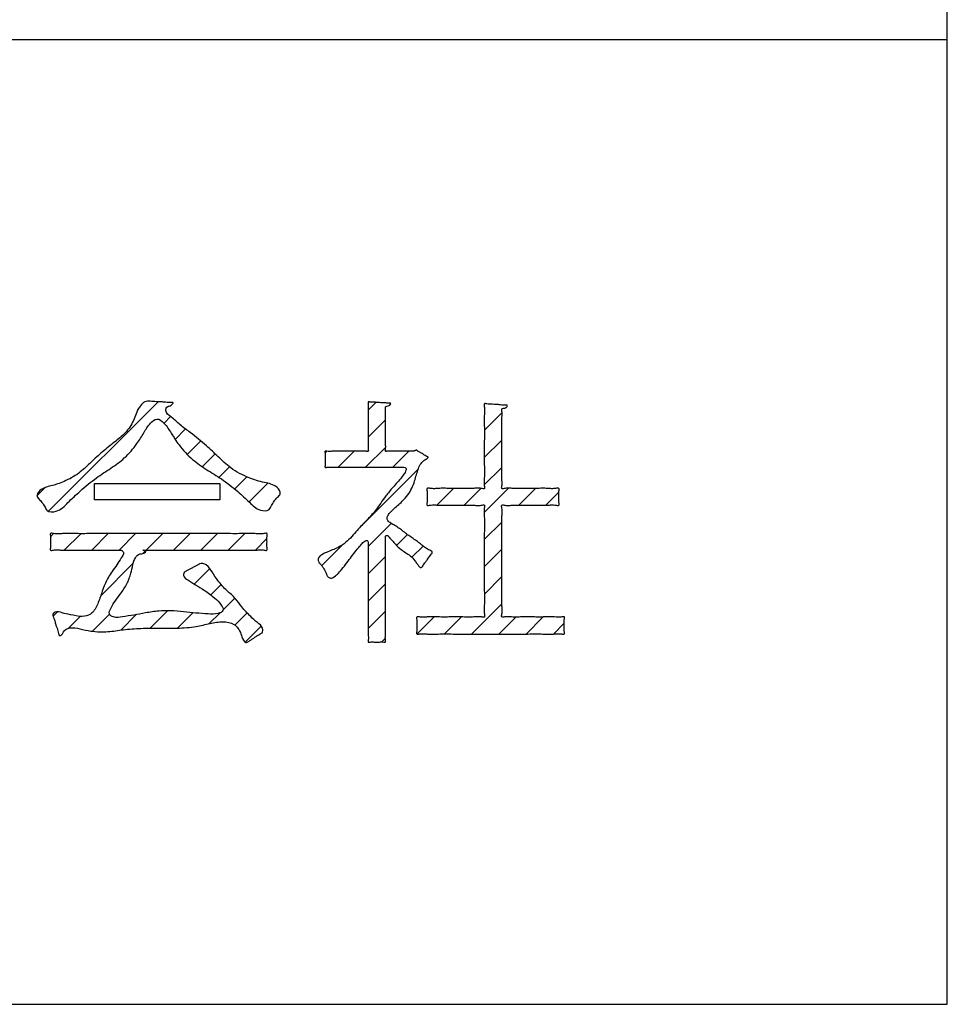
# Model space of a CAD drawing. Units: inches. Extents: x -74 to 146, y -43 to 264.
# Drawn here: x 122 to 131, y -28 to -18 of the extents above; entities that cross this region are included whole.
import ezdxf

# ---------------------------------------------------------------- set-up
doc = ezdxf.new("R2010")
doc.units = ezdxf.units.IN
doc.layers.add('1', color=7, linetype='Continuous')
doc.layers.add('_U_30EC_U_30A4_U_30E4_U_30FC_1', color=7, linetype='Continuous')
pattern_1 = [(45, (0, 0), (-0.2828427, 1e-16), [])]

# ---------------------------------------------------------------- blocks, each defined once
blk = doc.blocks.new('開示A4', base_point=(-68.767, -37.725))
at = {"layer": '1', "linetype": 'Continuous'}
h = blk.add_hatch(dxfattribs=at)
h.set_pattern_fill('CUSTOM4', color=2, scale=0.1, angle=45, pattern_type=2)
h.set_pattern_definition(pattern_1)
edge = h.paths.add_edge_path()
edge.add_spline(control_points=[(123.185, -21.517), (123.179, -21.52), (123.168, -21.527), (123.14, -21.53), (123.118, -21.591), (123.201, -21.647), (123.279, -21.722), (123.409, -21.817), (123.541, -21.925), (123.676, -22.052), (123.809, -22.182), (123.977, -22.266), (124.143, -22.321), (124.27, -22.337), (124.334, -22.43), (124.285, -22.472), (124.253, -22.51), (124.227, -22.554), (124.199, -22.615), (124.085, -22.61), (123.993, -22.515), (123.865, -22.4), (123.719, -22.284), (123.555, -22.186), (123.398, -22.08), (123.276, -21.948), (123.189, -21.81), (123.13, -21.713), (123.039, -21.638), (122.956, -21.714), (122.902, -21.804), (122.823, -21.935), (122.711, -22.063), (122.561, -22.172), (122.4, -22.273), (122.253, -22.396), (122.121, -22.519), (122.025, -22.623), (121.906, -22.627), (121.878, -22.571), (121.855, -22.532), (121.825, -22.498), (121.781, -22.457), (121.838, -22.374), (121.947, -22.355), (122.087, -22.306), (122.227, -22.231), (122.343, -22.117), (122.459, -22.013), (122.579, -21.913), (122.701, -21.82), (122.797, -21.696), (122.83, -21.562), (122.906, -21.472), (122.955, -21.475), (122.975, -21.477), (123.002, -21.479), (123.037, -21.48), (123.074, -21.482), (123.111, -21.484), (123.145, -21.489), (123.174, -21.49), (123.192, -21.488), (123.211, -21.489), (123.199, -21.507), (123.191, -21.513), (123.185, -21.517)], knot_values=[0, 0, 0, 0, 0.02113, 0.037907, 0.082659, 0.168861, 0.293397, 0.425101, 0.643532, 0.809086, 0.982407, 1.198166, 1.36473, 1.505493, 1.579225, 1.62367, 1.677849, 1.731687, 1.777203, 1.865952, 2.00724, 2.170725, 2.384239, 2.563642, 2.744143, 2.951146, 3.096929, 3.227041, 3.311922, 3.392003, 3.511257, 3.644195, 3.843263, 4.017738, 4.198427, 4.41365, 4.589219, 4.740796, 4.835089, 4.874705, 4.920791, 4.971777, 5.013639, 5.081538, 5.205376, 5.348798, 5.523987, 5.675756, 5.832874, 5.993826, 6.140629, 6.294475, 6.449701, 6.569782, 6.583374, 6.597389, 6.630312, 6.663196, 6.703291, 6.741744, 6.772033, 6.80763, 6.824774, 6.835525, 6.848417, 6.869906, 6.869906, 6.869906, 6.869906], degree=3, periodic=0)
h = blk.add_hatch(dxfattribs=at)
h.set_pattern_fill('CUSTOM2', color=2, scale=0.1, angle=45, pattern_type=2)
h.set_pattern_definition(pattern_1)
edge = h.paths.add_edge_path()
edge.add_spline(control_points=[(125.838, -22.071), (125.834, -22.073), (125.828, -22.077), (125.804, -22.088), (125.773, -22.12), (125.748, -22.175), (125.729, -22.237), (125.71, -22.306), (125.684, -22.377), (125.641, -22.45), (125.588, -22.507), (125.534, -22.555), (125.487, -22.596), (125.45, -22.635), (125.422, -22.674), (125.429, -22.718), (125.467, -22.741), (125.508, -22.764), (125.552, -22.793), (125.594, -22.826), (125.638, -22.859), (125.684, -22.891), (125.729, -22.922), (125.769, -22.951), (125.803, -22.984), (125.837, -23.005), (125.866, -23.019), (125.887, -23.027), (125.895, -23.043), (125.888, -23.053), (125.879, -23.064), (125.867, -23.079), (125.854, -23.099), (125.84, -23.12), (125.824, -23.141), (125.81, -23.16), (125.799, -23.176), (125.792, -23.187), (125.785, -23.198), (125.765, -23.199), (125.75, -23.179), (125.732, -23.155), (125.707, -23.117), (125.67, -23.078), (125.617, -23.045), (125.563, -23.009), (125.518, -22.966), (125.479, -22.919), (125.45, -22.893), (125.428, -22.859), (125.407, -22.871), (125.408, -22.883), (125.408, -22.898), (125.409, -22.918), (125.408, -22.948), (125.408, -22.983), (125.408, -23.025), (125.409, -23.072), (125.408, -23.124), (125.408, -23.179), (125.408, -23.237), (125.408, -23.297), (125.408, -23.36), (125.408, -23.422), (125.408, -23.485), (125.408, -23.547), (125.408, -23.607), (125.409, -23.666), (125.409, -23.72), (125.408, -23.773), (125.408, -23.819), (125.409, -23.862), (125.409, -23.896), (125.406, -23.926), (125.407, -23.947), (125.41, -23.961), (125.41, -23.972), (125.399, -23.973), (125.386, -23.97), (125.367, -23.969), (125.344, -23.971), (125.319, -23.972), (125.294, -23.971), (125.271, -23.969), (125.252, -23.97), (125.238, -23.973), (125.227, -23.972), (125.227, -23.961), (125.231, -23.945), (125.232, -23.922), (125.228, -23.889), (125.228, -23.852), (125.229, -23.806), (125.23, -23.757), (125.229, -23.701), (125.229, -23.643), (125.229, -23.582), (125.229, -23.519), (125.229, -23.456), (125.229, -23.392), (125.229, -23.329), (125.229, -23.268), (125.229, -23.21), (125.229, -23.155), (125.229, -23.105), (125.229, -23.059), (125.229, -23.022), (125.229, -22.989), (125.229, -22.967), (125.229, -22.951), (125.23, -22.936), (125.222, -22.909), (125.184, -22.929), (125.156, -22.961), (125.113, -23.01), (125.069, -23.069), (125.02, -23.134), (124.972, -23.197), (124.925, -23.253), (124.884, -23.292), (124.841, -23.316), (124.808, -23.294), (124.795, -23.265), (124.782, -23.236), (124.767, -23.206), (124.748, -23.179), (124.728, -23.156), (124.708, -23.133), (124.71, -23.093), (124.75, -23.065), (124.798, -23.04), (124.857, -23.017), (124.927, -22.987), (124.997, -22.942), (125.06, -22.878), (125.126, -22.799), (125.209, -22.713), (125.291, -22.628), (125.349, -22.546), (125.4, -22.471), (125.455, -22.402), (125.509, -22.341), (125.552, -22.293), (125.59, -22.245), (125.615, -22.21), (125.63, -22.17), (125.604, -22.159), (125.589, -22.159), (125.574, -22.16), (125.553, -22.16), (125.523, -22.159), (125.488, -22.159), (125.446, -22.159), (125.401, -22.159), (125.351, -22.159), (125.299, -22.159), (125.245, -22.159), (125.19, -22.159), (125.135, -22.159), (125.081, -22.16), (125.03, -22.16), (124.98, -22.159), (124.934, -22.159), (124.892, -22.16), (124.858, -22.16), (124.828, -22.157), (124.806, -22.158), (124.792, -22.162), (124.781, -22.161), (124.781, -22.151), (124.783, -22.139), (124.784, -22.121), (124.782, -22.099), (124.781, -22.076), (124.782, -22.054), (124.784, -22.032), (124.783, -22.014), (124.781, -22.002), (124.781, -21.992), (124.792, -21.991), (124.806, -21.995), (124.828, -21.996), (124.856, -21.993), (124.888, -21.993), (124.925, -21.994), (124.965, -21.994), (125.006, -21.994), (125.047, -21.993), (125.086, -21.993), (125.124, -21.994), (125.156, -21.994), (125.184, -21.991), (125.205, -21.992), (125.22, -21.996), (125.231, -21.995), (125.231, -21.985), (125.228, -21.972), (125.227, -21.952), (125.23, -21.925), (125.23, -21.895), (125.229, -21.859), (125.229, -21.821), (125.229, -21.78), (125.229, -21.738), (125.229, -21.696), (125.229, -21.655), (125.229, -21.617), (125.228, -21.581), (125.228, -21.551), (125.231, -21.524), (125.23, -21.504), (125.227, -21.491), (125.228, -21.481), (125.238, -21.481), (125.25, -21.485), (125.268, -21.487), (125.292, -21.486), (125.317, -21.487), (125.346, -21.49), (125.374, -21.491), (125.399, -21.492), (125.422, -21.495), (125.441, -21.496), (125.453, -21.494), (125.465, -21.495), (125.459, -21.511), (125.446, -21.522), (125.427, -21.526), (125.407, -21.53), (125.407, -21.543), (125.409, -21.558), (125.41, -21.58), (125.408, -21.609), (125.408, -21.642), (125.409, -21.681), (125.409, -21.721), (125.408, -21.763), (125.409, -21.806), (125.409, -21.846), (125.407, -21.885), (125.408, -21.918), (125.411, -21.947), (125.41, -21.969), (125.406, -21.984), (125.407, -21.995), (125.416, -21.995), (125.428, -21.993), (125.446, -21.992), (125.468, -21.994), (125.494, -21.994), (125.523, -21.993), (125.553, -21.993), (125.583, -21.994), (125.612, -21.994), (125.637, -21.994), (125.661, -21.993), (125.677, -21.993), (125.689, -21.994), (125.696, -21.994), (125.702, -21.992), (125.707, -21.99), (125.713, -21.988), (125.72, -21.986), (125.725, -21.984), (125.73, -21.982), (125.736, -21.985), (125.744, -21.993), (125.756, -22.001), (125.773, -22.009), (125.79, -22.018), (125.806, -22.029), (125.821, -22.04), (125.834, -22.047), (125.844, -22.05), (125.852, -22.055), (125.846, -22.065), (125.841, -22.068), (125.838, -22.071)], knot_values=[0, 0, 0, 0, 0.012431, 0.023106, 0.078064, 0.139432, 0.206027, 0.27212, 0.353553, 0.432966, 0.523125, 0.586452, 0.650523, 0.707633, 0.751954, 0.786831, 0.82779, 0.876663, 0.931423, 0.983363, 1.038887, 1.095829, 1.150559, 1.202781, 1.244508, 1.293058, 1.319771, 1.342799, 1.357899, 1.366742, 1.377119, 1.400571, 1.422813, 1.450032, 1.477332, 1.499699, 1.523016, 1.533228, 1.542201, 1.558358, 1.582101, 1.614052, 1.64797, 1.718674, 1.774734, 1.833872, 1.912813, 1.963189, 2.010899, 2.042986, 2.057633, 2.06621, 2.076117, 2.102511, 2.127547, 2.166415, 2.205935, 2.255735, 2.305292, 2.36242, 2.419627, 2.481298, 2.542949, 2.606113, 2.669267, 2.7309, 2.792589, 2.849853, 2.906924, 2.95631, 3.006283, 3.046268, 3.084686, 3.108824, 3.136216, 3.147167, 3.154972, 3.162872, 3.173902, 3.197417, 3.21846, 3.244992, 3.271565, 3.292668, 3.316116, 3.327062, 3.33502, 3.343522, 3.355626, 3.385551, 3.41178, 3.45323, 3.496439, 3.549814, 3.60254, 3.662638, 3.722945, 3.786755, 3.850502, 3.914267, 3.97806, 4.038286, 4.098465, 4.151446, 4.204564, 4.247069, 4.289205, 4.316832, 4.345236, 4.355754, 4.365505, 4.391412, 4.417039, 4.464943, 4.530774, 4.607478, 4.687579, 4.773185, 4.847625, 4.905756, 4.945699, 4.980603, 5.009084, 5.040939, 5.075359, 5.109814, 5.1397, 5.166265, 5.200783, 5.244023, 5.301686, 5.367261, 5.432123, 5.530097, 5.615351, 5.699609, 5.839374, 5.973812, 6.05343, 6.138989, 6.248643, 6.31483, 6.383052, 6.445128, 6.493355, 6.522762, 6.549405, 6.558567, 6.568414, 6.594812, 6.620525, 6.659293, 6.698382, 6.746563, 6.79463, 6.84826, 6.901914, 6.957374, 7.012875, 7.066607, 7.120159, 7.167993, 7.216409, 7.256153, 7.294283, 7.318671, 7.346507, 7.357869, 7.365835, 7.373204, 7.383319, 7.405006, 7.424532, 7.449093, 7.473657, 7.493188, 7.514869, 7.524978, 7.532352, 7.540396, 7.551874, 7.578889, 7.602591, 7.637646, 7.674154, 7.715455, 7.756175, 7.796898, 7.838196, 7.874697, 7.909759, 7.933476, 7.960473, 7.971931, 7.979988, 7.987446, 7.997751, 8.022668, 8.04479, 8.078164, 8.112781, 8.153275, 8.193377, 8.235784, 8.278177, 8.318253, 8.358773, 8.393465, 8.426766, 8.448728, 8.473814, 8.484299, 8.491607, 8.498839, 8.509134, 8.532153, 8.552391, 8.579812, 8.608533, 8.637241, 8.664671, 8.684934, 8.707903, 8.718121, 8.725347, 8.736457, 8.754613, 8.779093, 8.795817, 8.804694, 8.815706, 8.842807, 8.867867, 8.904259, 8.941558, 8.984, 9.026029, 9.067979, 9.1105, 9.14813, 9.184203, 9.208538, 9.236446, 9.248364, 9.256584, 9.263465, 9.272778, 9.294575, 9.314108, 9.341863, 9.370543, 9.401412, 9.432025, 9.460242, 9.488454, 9.509017, 9.529736, 9.537847, 9.54578, 9.550157, 9.55456, 9.562619, 9.57086, 9.575453, 9.579673, 9.586534, 9.594475, 9.612318, 9.629366, 9.650315, 9.670953, 9.687497, 9.705836, 9.714333, 9.720616, 9.728823, 9.740733, 9.740733, 9.740733, 9.740733], degree=3, periodic=0)
h = blk.add_hatch(dxfattribs=at)
h.set_pattern_fill('CUSTOM1', color=2, scale=0.1, angle=45, pattern_type=2)
h.set_pattern_definition(pattern_1)
edge = h.paths.add_edge_path()
edge.add_spline(control_points=[(126.643, -23.711), (126.656, -23.71), (126.68, -23.708), (126.722, -23.712), (126.768, -23.712), (126.822, -23.711), (126.879, -23.711), (126.939, -23.711), (126.998, -23.712), (127.055, -23.711), (127.11, -23.71), (127.156, -23.71), (127.197, -23.714), (127.228, -23.713), (127.249, -23.708), (127.265, -23.709), (127.265, -23.725), (127.261, -23.744), (127.26, -23.77), (127.263, -23.799), (127.261, -23.829), (127.261, -23.855), (127.265, -23.874), (127.265, -23.89), (127.247, -23.891), (127.224, -23.885), (127.189, -23.884), (127.142, -23.889), (127.087, -23.889), (127.018, -23.887), (126.944, -23.887), (126.862, -23.888), (126.776, -23.888), (126.685, -23.888), (126.592, -23.888), (126.497, -23.888), (126.403, -23.888), (126.309, -23.888), (126.218, -23.888), (126.132, -23.888), (126.05, -23.887), (125.976, -23.887), (125.908, -23.889), (125.853, -23.889), (125.805, -23.884), (125.77, -23.885), (125.747, -23.891), (125.73, -23.89), (125.73, -23.874), (125.733, -23.855), (125.734, -23.829), (125.731, -23.799), (125.734, -23.77), (125.733, -23.744), (125.73, -23.725), (125.73, -23.709), (125.747, -23.708), (125.769, -23.713), (125.803, -23.715), (125.847, -23.71), (125.897, -23.71), (125.956, -23.711), (126.018, -23.712), (126.083, -23.711), (126.147, -23.711), (126.209, -23.711), (126.268, -23.713), (126.318, -23.712), (126.362, -23.708), (126.396, -23.709), (126.418, -23.714), (126.436, -23.714), (126.437, -23.695), (126.431, -23.671), (126.429, -23.633), (126.434, -23.583), (126.435, -23.526), (126.433, -23.457), (126.432, -23.382), (126.433, -23.301), (126.433, -23.218), (126.433, -23.132), (126.433, -23.046), (126.433, -22.963), (126.433, -22.882), (126.433, -22.807), (126.435, -22.738), (126.434, -22.68), (126.429, -22.63), (126.431, -22.593), (126.436, -22.569), (126.436, -22.55), (126.417, -22.549), (126.393, -22.555), (126.357, -22.556), (126.31, -22.552), (126.258, -22.551), (126.198, -22.553), (126.136, -22.553), (126.074, -22.552), (126.015, -22.554), (125.963, -22.554), (125.916, -22.549), (125.88, -22.55), (125.856, -22.556), (125.837, -22.556), (125.837, -22.539), (125.84, -22.521), (125.841, -22.495), (125.838, -22.466), (125.841, -22.437), (125.84, -22.411), (125.837, -22.392), (125.837, -22.376), (125.856, -22.375), (125.88, -22.381), (125.916, -22.383), (125.963, -22.378), (126.015, -22.377), (126.074, -22.379), (126.136, -22.379), (126.198, -22.379), (126.258, -22.38), (126.31, -22.38), (126.357, -22.375), (126.393, -22.377), (126.417, -22.382), (126.436, -22.382), (126.436, -22.364), (126.431, -22.341), (126.43, -22.307), (126.434, -22.262), (126.434, -22.21), (126.433, -22.148), (126.433, -22.082), (126.433, -22.012), (126.433, -21.94), (126.433, -21.869), (126.434, -21.798), (126.433, -21.732), (126.432, -21.67), (126.432, -21.618), (126.437, -21.573), (126.435, -21.539), (126.43, -21.516), (126.431, -21.499), (126.446, -21.5), (126.463, -21.505), (126.488, -21.507), (126.519, -21.507), (126.552, -21.508), (126.585, -21.511), (126.616, -21.516), (126.642, -21.517), (126.659, -21.514), (126.675, -21.516), (126.668, -21.532), (126.655, -21.544), (126.635, -21.548), (126.613, -21.551), (126.613, -21.569), (126.617, -21.59), (126.618, -21.622), (126.614, -21.665), (126.614, -21.713), (126.615, -21.772), (126.615, -21.834), (126.615, -21.9), (126.615, -21.967), (126.615, -22.034), (126.615, -22.1), (126.615, -22.162), (126.614, -22.22), (126.614, -22.269), (126.618, -22.312), (126.617, -22.343), (126.612, -22.365), (126.613, -22.382), (126.631, -22.383), (126.655, -22.377), (126.691, -22.375), (126.738, -22.38), (126.79, -22.38), (126.849, -22.379), (126.911, -22.379), (126.972, -22.379), (127.032, -22.377), (127.083, -22.378), (127.13, -22.383), (127.166, -22.381), (127.19, -22.375), (127.208, -22.376), (127.209, -22.392), (127.205, -22.411), (127.205, -22.437), (127.207, -22.466), (127.205, -22.495), (127.205, -22.521), (127.209, -22.539), (127.208, -22.556), (127.19, -22.556), (127.166, -22.55), (127.13, -22.549), (127.083, -22.554), (127.032, -22.554), (126.972, -22.552), (126.911, -22.553), (126.849, -22.553), (126.79, -22.551), (126.738, -22.552), (126.691, -22.556), (126.655, -22.555), (126.631, -22.549), (126.612, -22.55), (126.612, -22.569), (126.617, -22.593), (126.619, -22.63), (126.614, -22.68), (126.613, -22.738), (126.615, -22.807), (126.616, -22.882), (126.615, -22.963), (126.615, -23.046), (126.615, -23.132), (126.615, -23.218), (126.615, -23.301), (126.616, -23.382), (126.615, -23.457), (126.613, -23.526), (126.614, -23.583), (126.619, -23.633), (126.617, -23.671), (126.611, -23.695), (126.612, -23.713), (126.629, -23.714), (126.638, -23.712), (126.643, -23.711)], knot_values=[0, 0, 0, 0, 0.038829, 0.073461, 0.124391, 0.177166, 0.236973, 0.29603, 0.355065, 0.414894, 0.467759, 0.518602, 0.553036, 0.592086, 0.608604, 0.620332, 0.632, 0.648307, 0.680772, 0.709057, 0.737391, 0.7698, 0.786, 0.797742, 0.810346, 0.828358, 0.872847, 0.911788, 0.973359, 1.03757, 1.116876, 1.195209, 1.284496, 1.374101, 1.468917, 1.563619, 1.658321, 1.753137, 1.842741, 1.932028, 2.010361, 2.089668, 2.153878, 2.21545, 2.254391, 2.298879, 2.316891, 2.329495, 2.341239, 2.357438, 2.389831, 2.418182, 2.446532, 2.478927, 2.495129, 2.50687, 2.519489, 2.537492, 2.579877, 2.61707, 2.672078, 2.729362, 2.79416, 2.858064, 2.921991, 2.986765, 3.043951, 3.099054, 3.13646, 3.178606, 3.19634, 3.209149, 3.222775, 3.242121, 3.289101, 3.330354, 3.393927, 3.460132, 3.539381, 3.61769, 3.703245, 3.789148, 3.875046, 3.960605, 4.038933, 4.118163, 4.184312, 4.247939, 4.289303, 4.336157, 4.355365, 4.369084, 4.382983, 4.402487, 4.447597, 4.487496, 4.544517, 4.60353, 4.666702, 4.729937, 4.789066, 4.845975, 4.885629, 4.931015, 4.950838, 4.964517, 4.97617, 4.991986, 5.023766, 5.051776, 5.079785, 5.111565, 5.127381, 5.139034, 5.152713, 5.172536, 5.217922, 5.257576, 5.314488, 5.373614, 5.436837, 5.500021, 5.559075, 5.616056, 5.655863, 5.701078, 5.720704, 5.734521, 5.747327, 5.765034, 5.807838, 5.845831, 5.903154, 5.962617, 6.032168, 6.101053, 6.173905, 6.246709, 6.315506, 6.385146, 6.444856, 6.501938, 6.539411, 6.582782, 6.601099, 6.613435, 6.623989, 6.63855, 6.669728, 6.697818, 6.733315, 6.768476, 6.796032, 6.82776, 6.84296, 6.85294, 6.864504, 6.882103, 6.907376, 6.925476, 6.937875, 6.954003, 6.993742, 7.029833, 7.083854, 7.139496, 7.204749, 7.269495, 7.337901, 7.406276, 7.470963, 7.536275, 7.592085, 7.645943, 7.681685, 7.721808, 7.738355, 7.750437, 7.76413, 7.783761, 7.828852, 7.86841, 7.925104, 7.983924, 8.046833, 8.109762, 8.168617, 8.225277, 8.264759, 8.309934, 8.32966, 8.343282, 8.354931, 8.370753, 8.402538, 8.430543, 8.458548, 8.490333, 8.506154, 8.517803, 8.531425, 8.551152, 8.596328, 8.635808, 8.692463, 8.751324, 8.814274, 8.877161, 8.935906, 8.992673, 9.032398, 9.077299, 9.096708, 9.11055, 9.124264, 9.143479, 9.19034, 9.231698, 9.295322, 9.361474, 9.440705, 9.519032, 9.604589, 9.690489, 9.776397, 9.861947, 9.940238, 10.019505, 10.085761, 10.149285, 10.190436, 10.237533, 10.257006, 10.270547, 10.282452, 10.298724, 10.298724, 10.298724, 10.298724], degree=3, periodic=0)
h = blk.add_hatch(dxfattribs=at)
h.set_pattern_fill('CUSTOM3', color=2, scale=0.1, angle=45, pattern_type=2)
h.set_pattern_definition(pattern_1)
edge = h.paths.add_edge_path()
edge.add_spline(control_points=[(121.936, -22.992), (121.936, -22.981), (121.938, -22.961), (121.935, -22.933), (121.937, -22.904), (121.937, -22.879), (121.933, -22.86), (121.933, -22.844), (121.952, -22.843), (121.977, -22.85), (122.016, -22.852), (122.068, -22.845), (122.13, -22.845), (122.207, -22.848), (122.291, -22.848), (122.386, -22.847), (122.485, -22.847), (122.593, -22.847), (122.705, -22.847), (122.821, -22.847), (122.938, -22.847), (123.058, -22.847), (123.177, -22.847), (123.295, -22.847), (123.411, -22.847), (123.523, -22.847), (123.631, -22.847), (123.73, -22.847), (123.825, -22.848), (123.909, -22.848), (123.986, -22.845), (124.047, -22.845), (124.1, -22.852), (124.139, -22.85), (124.164, -22.843), (124.182, -22.844), (124.183, -22.86), (124.179, -22.879), (124.179, -22.904), (124.181, -22.933), (124.178, -22.961), (124.179, -22.987), (124.183, -23.005), (124.182, -23.021), (124.165, -23.022), (124.143, -23.016), (124.108, -23.014), (124.061, -23.02), (124.007, -23.02), (123.941, -23.018), (123.869, -23.018), (123.791, -23.018), (123.709, -23.018), (123.623, -23.018), (123.537, -23.018), (123.45, -23.018), (123.365, -23.018), (123.283, -23.018), (123.205, -23.019), (123.133, -23.018), (123.066, -23.018), (123.013, -23.018), (122.967, -23.02), (122.929, -23.019), (122.91, -23.017), (122.89, -23.018), (122.902, -23.022), (122.909, -23.024), (122.918, -23.025), (122.929, -23.029), (122.917, -23.043), (122.903, -23.05), (122.882, -23.057), (122.847, -23.057), (122.806, -23.102), (122.788, -23.174), (122.769, -23.268), (122.731, -23.372), (122.667, -23.463), (122.605, -23.546), (122.565, -23.609), (122.53, -23.682), (122.604, -23.723), (122.69, -23.708), (122.801, -23.693), (122.925, -23.667), (123.051, -23.648), (123.185, -23.645), (123.313, -23.657), (123.442, -23.672), (123.564, -23.679), (123.654, -23.685), (123.739, -23.651), (123.699, -23.569), (123.632, -23.509), (123.54, -23.438), (123.441, -23.382), (123.373, -23.334), (123.305, -23.294), (123.32, -23.246), (123.341, -23.236), (123.358, -23.228), (123.38, -23.216), (123.406, -23.201), (123.432, -23.188), (123.454, -23.176), (123.47, -23.166), (123.498, -23.15), (123.566, -23.17), (123.614, -23.249), (123.675, -23.346), (123.759, -23.436), (123.854, -23.516), (123.923, -23.616), (124, -23.699), (124.075, -23.767), (124.137, -23.81), (124.14, -23.869), (124.117, -23.883), (124.099, -23.893), (124.076, -23.908), (124.049, -23.925), (124.021, -23.942), (123.998, -23.957), (123.982, -23.969), (123.96, -23.984), (123.924, -23.94), (123.914, -23.887), (123.883, -23.828), (123.825, -23.771), (123.716, -23.753), (123.585, -23.778), (123.429, -23.816), (123.251, -23.831), (123.059, -23.826), (122.873, -23.828), (122.697, -23.839), (122.526, -23.869), (122.374, -23.864), (122.244, -23.835), (122.146, -23.812), (122.076, -23.846), (122.064, -23.88), (122.054, -23.894), (122.042, -23.903), (122.026, -23.907), (122.021, -23.893), (122.019, -23.877), (122.013, -23.854), (122.002, -23.827), (121.992, -23.797), (121.984, -23.767), (121.976, -23.739), (121.968, -23.717), (121.963, -23.701), (121.955, -23.681), (121.996, -23.647), (122.061, -23.673), (122.153, -23.688), (122.251, -23.715), (122.366, -23.689), (122.424, -23.585), (122.462, -23.474), (122.503, -23.352), (122.562, -23.254), (122.625, -23.17), (122.661, -23.108), (122.703, -23.053), (122.676, -23.016), (122.653, -23.018), (122.629, -23.019), (122.595, -23.019), (122.548, -23.018), (122.496, -23.018), (122.434, -23.018), (122.369, -23.019), (122.302, -23.018), (122.235, -23.018), (122.17, -23.018), (122.108, -23.02), (122.056, -23.02), (122.01, -23.014), (121.975, -23.016), (121.951, -23.022), (121.933, -23.021), (121.933, -23.005), (121.935, -22.996), (121.936, -22.992)], knot_values=[0, 0, 0, 0, 0.031328, 0.058903, 0.086502, 0.117802, 0.133365, 0.144858, 0.158432, 0.178192, 0.227347, 0.270037, 0.33883, 0.410772, 0.501354, 0.590741, 0.695249, 0.800155, 0.91474, 1.029202, 1.148611, 1.268064, 1.387517, 1.506927, 1.621389, 1.735974, 1.84088, 1.945388, 2.034775, 2.125357, 2.197299, 2.266092, 2.308781, 2.357937, 2.377697, 2.391271, 2.402763, 2.418326, 2.449636, 2.477225, 2.504763, 2.536131, 2.551805, 2.563218, 2.575742, 2.593705, 2.637649, 2.676069, 2.736182, 2.798881, 2.875238, 2.950673, 3.035147, 3.119866, 3.20731, 3.294859, 3.379778, 3.464051, 3.538881, 3.615842, 3.680195, 3.738632, 3.773407, 3.820844, 3.842192, 3.850923, 3.857207, 3.86785, 3.878164, 3.884861, 3.896273, 3.916058, 3.939937, 3.959221, 4.019096, 4.098715, 4.185014, 4.305406, 4.42666, 4.521087, 4.608553, 4.667526, 4.720735, 4.813616, 4.933032, 5.053865, 5.194097, 5.316244, 5.452903, 5.580623, 5.708506, 5.810634, 5.869205, 5.927033, 6.027695, 6.160628, 6.267789, 6.36299, 6.427098, 6.468071, 6.481093, 6.495197, 6.525474, 6.554855, 6.58436, 6.614514, 6.628399, 6.641643, 6.711319, 6.80606, 6.913701, 7.054866, 7.174864, 7.283715, 7.4183, 7.511454, 7.590019, 7.637337, 7.651486, 7.667053, 7.700414, 7.73237, 7.764105, 7.7977, 7.813695, 7.827471, 7.86962, 7.938187, 8.006063, 8.06131, 8.177814, 8.315656, 8.461488, 8.659756, 8.849991, 9.035901, 9.218726, 9.377931, 9.554326, 9.672095, 9.776919, 9.854653, 9.869319, 9.885658, 9.903162, 9.916234, 9.926442, 9.939885, 9.969069, 9.995605, 10.028517, 10.062009, 10.089431, 10.117643, 10.129889, 10.140988, 10.178086, 10.24947, 10.338073, 10.461628, 10.551209, 10.665822, 10.792821, 10.910046, 11.049038, 11.135827, 11.219267, 11.278287, 11.312311, 11.32716, 11.343833, 11.386227, 11.426881, 11.485186, 11.544283, 11.611796, 11.678864, 11.745734, 11.813448, 11.87338, 11.930873, 11.969678, 12.014101, 12.033043, 12.046162, 12.057618, 12.073232, 12.073232, 12.073232, 12.073232], degree=3, periodic=0)
at = {"layer": '1', "color": 7, "linetype": 'Continuous'}
for p, q in [((131.233, -27.725), (131.233, 110.775)), ((36.233, -27.725), (131.233, -27.725))]:
    blk.add_line(p, q, dxfattribs=at)
at = {"layer": '1', "color": 2, "linetype": 'Continuous'}
blk.add_line((97.233, -17.725), (131.233, -17.725), dxfattribs=at)
at = {"layer": '_U_30EC_U_30A4_U_30E4_U_30FC_1', "color": 2, "linetype": 'Continuous'}
for p, q in [((122.393, -22.497), (122.393, -22.328)), ((122.393, -22.328), (123.691, -22.328)), ((123.691, -22.328), (123.691, -22.497)), ((123.691, -22.497), (122.393, -22.497))]:
    blk.add_line(p, q, dxfattribs=at)
for points, knots in [([(123.185, -21.517), (123.179, -21.52), (123.168, -21.527), (123.14, -21.53), (123.118, -21.591), (123.201, -21.647), (123.279, -21.722), (123.409, -21.817), (123.541, -21.925), (123.676, -22.052), (123.809, -22.182), (123.977, -22.266), (124.143, -22.321), (124.27, -22.337), (124.334, -22.43), (124.285, -22.472), (124.253, -22.51), (124.227, -22.554), (124.199, -22.615), (124.085, -22.61), (123.993, -22.515), (123.865, -22.4), (123.719, -22.284), (123.555, -22.186), (123.398, -22.08), (123.276, -21.948), (123.189, -21.81), (123.13, -21.713), (123.039, -21.638), (122.956, -21.714), (122.902, -21.804), (122.823, -21.935), (122.711, -22.063), (122.561, -22.172), (122.4, -22.273), (122.253, -22.396), (122.121, -22.519), (122.025, -22.623), (121.906, -22.627), (121.878, -22.571), (121.855, -22.532), (121.825, -22.498), (121.781, -22.457), (121.838, -22.374), (121.947, -22.355), (122.087, -22.306), (122.227, -22.231), (122.343, -22.117), (122.459, -22.013), (122.579, -21.913), (122.701, -21.82), (122.797, -21.696), (122.83, -21.562), (122.906, -21.472), (122.955, -21.475), (122.975, -21.477), (123.002, -21.479), (123.037, -21.48), (123.074, -21.482), (123.111, -21.484), (123.145, -21.489), (123.174, -21.49), (123.192, -21.488), (123.211, -21.489), (123.199, -21.507), (123.191, -21.513), (123.185, -21.517)], [0, 0, 0, 0, 0.02113, 0.037907, 0.082659, 0.168861, 0.293397, 0.425101, 0.643532, 0.809086, 0.982407, 1.198166, 1.36473, 1.505493, 1.579225, 1.62367, 1.677849, 1.731687, 1.777203, 1.865952, 2.00724, 2.170725, 2.384239, 2.563642, 2.744143, 2.951146, 3.096929, 3.227041, 3.311922, 3.392003, 3.511257, 3.644195, 3.843263, 4.017738, 4.198427, 4.41365, 4.589219, 4.740796, 4.835089, 4.874705, 4.920791, 4.971777, 5.013639, 5.081538, 5.205376, 5.348798, 5.523987, 5.675756, 5.832874, 5.993826, 6.140629, 6.294475, 6.449701, 6.569782, 6.583374, 6.597389, 6.630312, 6.663196, 6.703291, 6.741744, 6.772033, 6.80763, 6.824774, 6.835525, 6.848417, 6.869906, 6.869906, 6.869906, 6.869906]), ([(125.838, -22.071), (125.834, -22.073), (125.828, -22.077), (125.804, -22.088), (125.773, -22.12), (125.748, -22.175), (125.729, -22.237), (125.71, -22.306), (125.684, -22.377), (125.641, -22.45), (125.588, -22.507), (125.534, -22.555), (125.487, -22.596), (125.45, -22.635), (125.422, -22.674), (125.429, -22.718), (125.467, -22.741), (125.508, -22.764), (125.552, -22.793), (125.594, -22.826), (125.638, -22.859), (125.684, -22.891), (125.729, -22.922), (125.769, -22.951), (125.803, -22.984), (125.837, -23.005), (125.866, -23.019), (125.887, -23.027), (125.895, -23.043), (125.888, -23.053), (125.879, -23.064), (125.867, -23.079), (125.854, -23.099), (125.84, -23.12), (125.824, -23.141), (125.81, -23.16), (125.799, -23.176), (125.792, -23.187), (125.785, -23.198), (125.765, -23.199), (125.75, -23.179), (125.732, -23.155), (125.707, -23.117), (125.67, -23.078), (125.617, -23.045), (125.563, -23.009), (125.518, -22.966), (125.479, -22.919), (125.45, -22.893), (125.428, -22.859), (125.407, -22.871), (125.408, -22.883), (125.408, -22.898), (125.409, -22.918), (125.408, -22.948), (125.408, -22.983), (125.408, -23.025), (125.409, -23.072), (125.408, -23.124), (125.408, -23.179), (125.408, -23.237), (125.408, -23.297), (125.408, -23.36), (125.408, -23.422), (125.408, -23.485), (125.408, -23.547), (125.408, -23.607), (125.409, -23.666), (125.409, -23.72), (125.408, -23.773), (125.408, -23.819), (125.409, -23.862), (125.409, -23.896), (125.406, -23.926), (125.407, -23.947), (125.41, -23.961), (125.41, -23.972), (125.399, -23.973), (125.386, -23.97), (125.367, -23.969), (125.344, -23.971), (125.319, -23.972), (125.294, -23.971), (125.271, -23.969), (125.252, -23.97), (125.238, -23.973), (125.227, -23.972), (125.227, -23.961), (125.231, -23.945), (125.232, -23.922), (125.228, -23.889), (125.228, -23.852), (125.229, -23.806), (125.23, -23.757), (125.229, -23.701), (125.229, -23.643), (125.229, -23.582), (125.229, -23.519), (125.229, -23.456), (125.229, -23.392), (125.229, -23.329), (125.229, -23.268), (125.229, -23.21), (125.229, -23.155), (125.229, -23.105), (125.229, -23.059), (125.229, -23.022), (125.229, -22.989), (125.229, -22.967), (125.229, -22.951), (125.23, -22.936), (125.222, -22.909), (125.184, -22.929), (125.156, -22.961), (125.113, -23.01), (125.069, -23.069), (125.02, -23.134), (124.972, -23.197), (124.925, -23.253), (124.884, -23.292), (124.841, -23.316), (124.808, -23.294), (124.795, -23.265), (124.782, -23.236), (124.767, -23.206), (124.748, -23.179), (124.728, -23.156), (124.708, -23.133), (124.71, -23.093), (124.75, -23.065), (124.798, -23.04), (124.857, -23.017), (124.927, -22.987), (124.997, -22.942), (125.06, -22.878), (125.126, -22.799), (125.209, -22.713), (125.291, -22.628), (125.349, -22.546), (125.4, -22.471), (125.455, -22.402), (125.509, -22.341), (125.552, -22.293), (125.59, -22.245), (125.615, -22.21), (125.63, -22.17), (125.604, -22.159), (125.589, -22.159), (125.574, -22.16), (125.553, -22.16), (125.523, -22.159), (125.488, -22.159), (125.446, -22.159), (125.401, -22.159), (125.351, -22.159), (125.299, -22.159), (125.245, -22.159), (125.19, -22.159), (125.135, -22.159), (125.081, -22.16), (125.03, -22.16), (124.98, -22.159), (124.934, -22.159), (124.892, -22.16), (124.858, -22.16), (124.828, -22.157), (124.806, -22.158), (124.792, -22.162), (124.781, -22.161), (124.781, -22.151), (124.783, -22.139), (124.784, -22.121), (124.782, -22.099), (124.781, -22.076), (124.782, -22.054), (124.784, -22.032), (124.783, -22.014), (124.781, -22.002), (124.781, -21.992), (124.792, -21.991), (124.806, -21.995), (124.828, -21.996), (124.856, -21.993), (124.888, -21.993), (124.925, -21.994), (124.965, -21.994), (125.006, -21.994), (125.047, -21.993), (125.086, -21.993), (125.124, -21.994), (125.156, -21.994), (125.184, -21.991), (125.205, -21.992), (125.22, -21.996), (125.231, -21.995), (125.231, -21.985), (125.228, -21.972), (125.227, -21.952), (125.23, -21.925), (125.23, -21.895), (125.229, -21.859), (125.229, -21.821), (125.229, -21.78), (125.229, -21.738), (125.229, -21.696), (125.229, -21.655), (125.229, -21.617), (125.228, -21.581), (125.228, -21.551), (125.231, -21.524), (125.23, -21.504), (125.227, -21.491), (125.228, -21.481), (125.238, -21.481), (125.25, -21.485), (125.268, -21.487), (125.292, -21.486), (125.317, -21.487), (125.346, -21.49), (125.374, -21.491), (125.399, -21.492), (125.422, -21.495), (125.441, -21.496), (125.453, -21.494), (125.465, -21.495), (125.459, -21.511), (125.446, -21.522), (125.427, -21.526), (125.407, -21.53), (125.407, -21.543), (125.409, -21.558), (125.41, -21.58), (125.408, -21.609), (125.408, -21.642), (125.409, -21.681), (125.409, -21.721), (125.408, -21.763), (125.409, -21.806), (125.409, -21.846), (125.407, -21.885), (125.408, -21.918), (125.411, -21.947), (125.41, -21.969), (125.406, -21.984), (125.407, -21.995), (125.416, -21.995), (125.428, -21.993), (125.446, -21.992), (125.468, -21.994), (125.494, -21.994), (125.523, -21.993), (125.553, -21.993), (125.583, -21.994), (125.612, -21.994), (125.637, -21.994), (125.661, -21.993), (125.677, -21.993), (125.689, -21.994), (125.696, -21.994), (125.702, -21.992), (125.707, -21.99), (125.713, -21.988), (125.72, -21.986), (125.725, -21.984), (125.73, -21.982), (125.736, -21.985), (125.744, -21.993), (125.756, -22.001), (125.773, -22.009), (125.79, -22.018), (125.806, -22.029), (125.821, -22.04), (125.834, -22.047), (125.844, -22.05), (125.852, -22.055), (125.846, -22.065), (125.841, -22.068), (125.838, -22.071)], [0, 0, 0, 0, 0.012431, 0.023106, 0.078064, 0.139432, 0.206027, 0.27212, 0.353553, 0.432966, 0.523125, 0.586452, 0.650523, 0.707633, 0.751954, 0.786831, 0.82779, 0.876663, 0.931423, 0.983363, 1.038887, 1.095829, 1.150559, 1.202781, 1.244508, 1.293058, 1.319771, 1.342799, 1.357899, 1.366742, 1.377119, 1.400571, 1.422813, 1.450032, 1.477332, 1.499699, 1.523016, 1.533228, 1.542201, 1.558358, 1.582101, 1.614052, 1.64797, 1.718674, 1.774734, 1.833872, 1.912813, 1.963189, 2.010899, 2.042986, 2.057633, 2.06621, 2.076117, 2.102511, 2.127547, 2.166415, 2.205935, 2.255735, 2.305292, 2.36242, 2.419627, 2.481298, 2.542949, 2.606113, 2.669267, 2.7309, 2.792589, 2.849853, 2.906924, 2.95631, 3.006283, 3.046268, 3.084686, 3.108824, 3.136216, 3.147167, 3.154972, 3.162872, 3.173902, 3.197417, 3.21846, 3.244992, 3.271565, 3.292668, 3.316116, 3.327062, 3.33502, 3.343522, 3.355626, 3.385551, 3.41178, 3.45323, 3.496439, 3.549814, 3.60254, 3.662638, 3.722945, 3.786755, 3.850502, 3.914267, 3.97806, 4.038286, 4.098465, 4.151446, 4.204564, 4.247069, 4.289205, 4.316832, 4.345236, 4.355754, 4.365505, 4.391412, 4.417039, 4.464943, 4.530774, 4.607478, 4.687579, 4.773185, 4.847625, 4.905756, 4.945699, 4.980603, 5.009084, 5.040939, 5.075359, 5.109814, 5.1397, 5.166265, 5.200783, 5.244023, 5.301686, 5.367261, 5.432123, 5.530097, 5.615351, 5.699609, 5.839374, 5.973812, 6.05343, 6.138989, 6.248643, 6.31483, 6.383052, 6.445128, 6.493355, 6.522762, 6.549405, 6.558567, 6.568414, 6.594812, 6.620525, 6.659293, 6.698382, 6.746563, 6.79463, 6.84826, 6.901914, 6.957374, 7.012875, 7.066607, 7.120159, 7.167993, 7.216409, 7.256153, 7.294283, 7.318671, 7.346507, 7.357869, 7.365835, 7.373204, 7.383319, 7.405006, 7.424532, 7.449093, 7.473657, 7.493188, 7.514869, 7.524978, 7.532352, 7.540396, 7.551874, 7.578889, 7.602591, 7.637646, 7.674154, 7.715455, 7.756175, 7.796898, 7.838196, 7.874697, 7.909759, 7.933476, 7.960473, 7.971931, 7.979988, 7.987446, 7.997751, 8.022668, 8.04479, 8.078164, 8.112781, 8.153275, 8.193377, 8.235784, 8.278177, 8.318253, 8.358773, 8.393465, 8.426766, 8.448728, 8.473814, 8.484299, 8.491607, 8.498839, 8.509134, 8.532153, 8.552391, 8.579812, 8.608533, 8.637241, 8.664671, 8.684934, 8.707903, 8.718121, 8.725347, 8.736457, 8.754613, 8.779093, 8.795817, 8.804694, 8.815706, 8.842807, 8.867867, 8.904259, 8.941558, 8.984, 9.026029, 9.067979, 9.1105, 9.14813, 9.184203, 9.208538, 9.236446, 9.248364, 9.256584, 9.263465, 9.272778, 9.294575, 9.314108, 9.341863, 9.370543, 9.401412, 9.432025, 9.460242, 9.488454, 9.509017, 9.529736, 9.537847, 9.54578, 9.550157, 9.55456, 9.562619, 9.57086, 9.575453, 9.579673, 9.586534, 9.594475, 9.612318, 9.629366, 9.650315, 9.670953, 9.687497, 9.705836, 9.714333, 9.720616, 9.728823, 9.740733, 9.740733, 9.740733, 9.740733]), ([(126.643, -23.711), (126.656, -23.71), (126.68, -23.708), (126.722, -23.712), (126.768, -23.712), (126.822, -23.711), (126.879, -23.711), (126.939, -23.711), (126.998, -23.712), (127.055, -23.711), (127.11, -23.71), (127.156, -23.71), (127.197, -23.714), (127.228, -23.713), (127.249, -23.708), (127.265, -23.709), (127.265, -23.725), (127.261, -23.744), (127.26, -23.77), (127.263, -23.799), (127.261, -23.829), (127.261, -23.855), (127.265, -23.874), (127.265, -23.89), (127.247, -23.891), (127.224, -23.885), (127.189, -23.884), (127.142, -23.889), (127.087, -23.889), (127.018, -23.887), (126.944, -23.887), (126.862, -23.888), (126.776, -23.888), (126.685, -23.888), (126.592, -23.888), (126.497, -23.888), (126.403, -23.888), (126.309, -23.888), (126.218, -23.888), (126.132, -23.888), (126.05, -23.887), (125.976, -23.887), (125.908, -23.889), (125.853, -23.889), (125.805, -23.884), (125.77, -23.885), (125.747, -23.891), (125.73, -23.89), (125.73, -23.874), (125.733, -23.855), (125.734, -23.829), (125.731, -23.799), (125.734, -23.77), (125.733, -23.744), (125.73, -23.725), (125.73, -23.709), (125.747, -23.708), (125.769, -23.713), (125.803, -23.715), (125.847, -23.71), (125.897, -23.71), (125.956, -23.711), (126.018, -23.712), (126.083, -23.711), (126.147, -23.711), (126.209, -23.711), (126.268, -23.713), (126.318, -23.712), (126.362, -23.708), (126.396, -23.709), (126.418, -23.714), (126.436, -23.714), (126.437, -23.695), (126.431, -23.671), (126.429, -23.633), (126.434, -23.583), (126.435, -23.526), (126.433, -23.457), (126.432, -23.382), (126.433, -23.301), (126.433, -23.218), (126.433, -23.132), (126.433, -23.046), (126.433, -22.963), (126.433, -22.882), (126.433, -22.807), (126.435, -22.738), (126.434, -22.68), (126.429, -22.63), (126.431, -22.593), (126.436, -22.569), (126.436, -22.55), (126.417, -22.549), (126.393, -22.555), (126.357, -22.556), (126.31, -22.552), (126.258, -22.551), (126.198, -22.553), (126.136, -22.553), (126.074, -22.552), (126.015, -22.554), (125.963, -22.554), (125.916, -22.549), (125.88, -22.55), (125.856, -22.556), (125.837, -22.556), (125.837, -22.539), (125.84, -22.521), (125.841, -22.495), (125.838, -22.466), (125.841, -22.437), (125.84, -22.411), (125.837, -22.392), (125.837, -22.376), (125.856, -22.375), (125.88, -22.381), (125.916, -22.383), (125.963, -22.378), (126.015, -22.377), (126.074, -22.379), (126.136, -22.379), (126.198, -22.379), (126.258, -22.38), (126.31, -22.38), (126.357, -22.375), (126.393, -22.377), (126.417, -22.382), (126.436, -22.382), (126.436, -22.364), (126.431, -22.341), (126.43, -22.307), (126.434, -22.262), (126.434, -22.21), (126.433, -22.148), (126.433, -22.082), (126.433, -22.012), (126.433, -21.94), (126.433, -21.869), (126.434, -21.798), (126.433, -21.732), (126.432, -21.67), (126.432, -21.618), (126.437, -21.573), (126.435, -21.539), (126.43, -21.516), (126.431, -21.499), (126.446, -21.5), (126.463, -21.505), (126.488, -21.507), (126.519, -21.507), (126.552, -21.508), (126.585, -21.511), (126.616, -21.516), (126.642, -21.517), (126.659, -21.514), (126.675, -21.516), (126.668, -21.532), (126.655, -21.544), (126.635, -21.548), (126.613, -21.551), (126.613, -21.569), (126.617, -21.59), (126.618, -21.622), (126.614, -21.665), (126.614, -21.713), (126.615, -21.772), (126.615, -21.834), (126.615, -21.9), (126.615, -21.967), (126.615, -22.034), (126.615, -22.1), (126.615, -22.162), (126.614, -22.22), (126.614, -22.269), (126.618, -22.312), (126.617, -22.343), (126.612, -22.365), (126.613, -22.382), (126.631, -22.383), (126.655, -22.377), (126.691, -22.375), (126.738, -22.38), (126.79, -22.38), (126.849, -22.379), (126.911, -22.379), (126.972, -22.379), (127.032, -22.377), (127.083, -22.378), (127.13, -22.383), (127.166, -22.381), (127.19, -22.375), (127.208, -22.376), (127.209, -22.392), (127.205, -22.411), (127.205, -22.437), (127.207, -22.466), (127.205, -22.495), (127.205, -22.521), (127.209, -22.539), (127.208, -22.556), (127.19, -22.556), (127.166, -22.55), (127.13, -22.549), (127.083, -22.554), (127.032, -22.554), (126.972, -22.552), (126.911, -22.553), (126.849, -22.553), (126.79, -22.551), (126.738, -22.552), (126.691, -22.556), (126.655, -22.555), (126.631, -22.549), (126.612, -22.55), (126.612, -22.569), (126.617, -22.593), (126.619, -22.63), (126.614, -22.68), (126.613, -22.738), (126.615, -22.807), (126.616, -22.882), (126.615, -22.963), (126.615, -23.046), (126.615, -23.132), (126.615, -23.218), (126.615, -23.301), (126.616, -23.382), (126.615, -23.457), (126.613, -23.526), (126.614, -23.583), (126.619, -23.633), (126.617, -23.671), (126.611, -23.695), (126.612, -23.713), (126.629, -23.714), (126.638, -23.712), (126.643, -23.711)], [0, 0, 0, 0, 0.038829, 0.073461, 0.124391, 0.177166, 0.236973, 0.29603, 0.355065, 0.414894, 0.467759, 0.518602, 0.553036, 0.592086, 0.608604, 0.620332, 0.632, 0.648307, 0.680772, 0.709057, 0.737391, 0.7698, 0.786, 0.797742, 0.810346, 0.828358, 0.872847, 0.911788, 0.973359, 1.03757, 1.116876, 1.195209, 1.284496, 1.374101, 1.468917, 1.563619, 1.658321, 1.753137, 1.842741, 1.932028, 2.010361, 2.089668, 2.153878, 2.21545, 2.254391, 2.298879, 2.316891, 2.329495, 2.341239, 2.357438, 2.389831, 2.418182, 2.446532, 2.478927, 2.495129, 2.50687, 2.519489, 2.537492, 2.579877, 2.61707, 2.672078, 2.729362, 2.79416, 2.858064, 2.921991, 2.986765, 3.043951, 3.099054, 3.13646, 3.178606, 3.19634, 3.209149, 3.222775, 3.242121, 3.289101, 3.330354, 3.393927, 3.460132, 3.539381, 3.61769, 3.703245, 3.789148, 3.875046, 3.960605, 4.038933, 4.118163, 4.184312, 4.247939, 4.289303, 4.336157, 4.355365, 4.369084, 4.382983, 4.402487, 4.447597, 4.487496, 4.544517, 4.60353, 4.666702, 4.729937, 4.789066, 4.845975, 4.885629, 4.931015, 4.950838, 4.964517, 4.97617, 4.991986, 5.023766, 5.051776, 5.079785, 5.111565, 5.127381, 5.139034, 5.152713, 5.172536, 5.217922, 5.257576, 5.314488, 5.373614, 5.436837, 5.500021, 5.559075, 5.616056, 5.655863, 5.701078, 5.720704, 5.734521, 5.747327, 5.765034, 5.807838, 5.845831, 5.903154, 5.962617, 6.032168, 6.101053, 6.173905, 6.246709, 6.315506, 6.385146, 6.444856, 6.501938, 6.539411, 6.582782, 6.601099, 6.613435, 6.623989, 6.63855, 6.669728, 6.697818, 6.733315, 6.768476, 6.796032, 6.82776, 6.84296, 6.85294, 6.864504, 6.882103, 6.907376, 6.925476, 6.937875, 6.954003, 6.993742, 7.029833, 7.083854, 7.139496, 7.204749, 7.269495, 7.337901, 7.406276, 7.470963, 7.536275, 7.592085, 7.645943, 7.681685, 7.721808, 7.738355, 7.750437, 7.76413, 7.783761, 7.828852, 7.86841, 7.925104, 7.983924, 8.046833, 8.109762, 8.168617, 8.225277, 8.264759, 8.309934, 8.32966, 8.343282, 8.354931, 8.370753, 8.402538, 8.430543, 8.458548, 8.490333, 8.506154, 8.517803, 8.531425, 8.551152, 8.596328, 8.635808, 8.692463, 8.751324, 8.814274, 8.877161, 8.935906, 8.992673, 9.032398, 9.077299, 9.096708, 9.11055, 9.124264, 9.143479, 9.19034, 9.231698, 9.295322, 9.361474, 9.440705, 9.519032, 9.604589, 9.690489, 9.776397, 9.861947, 9.940238, 10.019505, 10.085761, 10.149285, 10.190436, 10.237533, 10.257006, 10.270547, 10.282452, 10.298724, 10.298724, 10.298724, 10.298724]), ([(121.936, -22.992), (121.936, -22.981), (121.938, -22.961), (121.935, -22.933), (121.937, -22.904), (121.937, -22.879), (121.933, -22.86), (121.933, -22.844), (121.952, -22.843), (121.977, -22.85), (122.016, -22.852), (122.068, -22.845), (122.13, -22.845), (122.207, -22.848), (122.291, -22.848), (122.386, -22.847), (122.485, -22.847), (122.593, -22.847), (122.705, -22.847), (122.821, -22.847), (122.938, -22.847), (123.058, -22.847), (123.177, -22.847), (123.295, -22.847), (123.411, -22.847), (123.523, -22.847), (123.631, -22.847), (123.73, -22.847), (123.825, -22.848), (123.909, -22.848), (123.986, -22.845), (124.047, -22.845), (124.1, -22.852), (124.139, -22.85), (124.164, -22.843), (124.182, -22.844), (124.183, -22.86), (124.179, -22.879), (124.179, -22.904), (124.181, -22.933), (124.178, -22.961), (124.179, -22.987), (124.183, -23.005), (124.182, -23.021), (124.165, -23.022), (124.143, -23.016), (124.108, -23.014), (124.061, -23.02), (124.007, -23.02), (123.941, -23.018), (123.869, -23.018), (123.791, -23.018), (123.709, -23.018), (123.623, -23.018), (123.537, -23.018), (123.45, -23.018), (123.365, -23.018), (123.283, -23.018), (123.205, -23.019), (123.133, -23.018), (123.066, -23.018), (123.013, -23.018), (122.967, -23.02), (122.929, -23.019), (122.91, -23.017), (122.89, -23.018), (122.902, -23.022), (122.909, -23.024), (122.918, -23.025), (122.929, -23.029), (122.917, -23.043), (122.903, -23.05), (122.882, -23.057), (122.847, -23.057), (122.806, -23.102), (122.788, -23.174), (122.769, -23.268), (122.731, -23.372), (122.667, -23.463), (122.605, -23.546), (122.565, -23.609), (122.53, -23.682), (122.604, -23.723), (122.69, -23.708), (122.801, -23.693), (122.925, -23.667), (123.051, -23.648), (123.185, -23.645), (123.313, -23.657), (123.442, -23.672), (123.564, -23.679), (123.654, -23.685), (123.739, -23.651), (123.699, -23.569), (123.632, -23.509), (123.54, -23.438), (123.441, -23.382), (123.373, -23.334), (123.305, -23.294), (123.32, -23.246), (123.341, -23.236), (123.358, -23.228), (123.38, -23.216), (123.406, -23.201), (123.432, -23.188), (123.454, -23.176), (123.47, -23.166), (123.498, -23.15), (123.566, -23.17), (123.614, -23.249), (123.675, -23.346), (123.759, -23.436), (123.854, -23.516), (123.923, -23.616), (124, -23.699), (124.075, -23.767), (124.137, -23.81), (124.14, -23.869), (124.117, -23.883), (124.099, -23.893), (124.076, -23.908), (124.049, -23.925), (124.021, -23.942), (123.998, -23.957), (123.982, -23.969), (123.96, -23.984), (123.924, -23.94), (123.914, -23.887), (123.883, -23.828), (123.825, -23.771), (123.716, -23.753), (123.585, -23.778), (123.429, -23.816), (123.251, -23.831), (123.059, -23.826), (122.873, -23.828), (122.697, -23.839), (122.526, -23.869), (122.374, -23.864), (122.244, -23.835), (122.146, -23.812), (122.076, -23.846), (122.064, -23.88), (122.054, -23.894), (122.042, -23.903), (122.026, -23.907), (122.021, -23.893), (122.019, -23.877), (122.013, -23.854), (122.002, -23.827), (121.992, -23.797), (121.984, -23.767), (121.976, -23.739), (121.968, -23.717), (121.963, -23.701), (121.955, -23.681), (121.996, -23.647), (122.061, -23.673), (122.153, -23.688), (122.251, -23.715), (122.366, -23.689), (122.424, -23.585), (122.462, -23.474), (122.503, -23.352), (122.562, -23.254), (122.625, -23.17), (122.661, -23.108), (122.703, -23.053), (122.676, -23.016), (122.653, -23.018), (122.629, -23.019), (122.595, -23.019), (122.548, -23.018), (122.496, -23.018), (122.434, -23.018), (122.369, -23.019), (122.302, -23.018), (122.235, -23.018), (122.17, -23.018), (122.108, -23.02), (122.056, -23.02), (122.01, -23.014), (121.975, -23.016), (121.951, -23.022), (121.933, -23.021), (121.933, -23.005), (121.935, -22.996), (121.936, -22.992)], [0, 0, 0, 0, 0.031328, 0.058903, 0.086502, 0.117802, 0.133365, 0.144858, 0.158432, 0.178192, 0.227347, 0.270037, 0.33883, 0.410772, 0.501354, 0.590741, 0.695249, 0.800155, 0.91474, 1.029202, 1.148611, 1.268064, 1.387517, 1.506927, 1.621389, 1.735974, 1.84088, 1.945388, 2.034775, 2.125357, 2.197299, 2.266092, 2.308781, 2.357937, 2.377697, 2.391271, 2.402763, 2.418326, 2.449636, 2.477225, 2.504763, 2.536131, 2.551805, 2.563218, 2.575742, 2.593705, 2.637649, 2.676069, 2.736182, 2.798881, 2.875238, 2.950673, 3.035147, 3.119866, 3.20731, 3.294859, 3.379778, 3.464051, 3.538881, 3.615842, 3.680195, 3.738632, 3.773407, 3.820844, 3.842192, 3.850923, 3.857207, 3.86785, 3.878164, 3.884861, 3.896273, 3.916058, 3.939937, 3.959221, 4.019096, 4.098715, 4.185014, 4.305406, 4.42666, 4.521087, 4.608553, 4.667526, 4.720735, 4.813616, 4.933032, 5.053865, 5.194097, 5.316244, 5.452903, 5.580623, 5.708506, 5.810634, 5.869205, 5.927033, 6.027695, 6.160628, 6.267789, 6.36299, 6.427098, 6.468071, 6.481093, 6.495197, 6.525474, 6.554855, 6.58436, 6.614514, 6.628399, 6.641643, 6.711319, 6.80606, 6.913701, 7.054866, 7.174864, 7.283715, 7.4183, 7.511454, 7.590019, 7.637337, 7.651486, 7.667053, 7.700414, 7.73237, 7.764105, 7.7977, 7.813695, 7.827471, 7.86962, 7.938187, 8.006063, 8.06131, 8.177814, 8.315656, 8.461488, 8.659756, 8.849991, 9.035901, 9.218726, 9.377931, 9.554326, 9.672095, 9.776919, 9.854653, 9.869319, 9.885658, 9.903162, 9.916234, 9.926442, 9.939885, 9.969069, 9.995605, 10.028517, 10.062009, 10.089431, 10.117643, 10.129889, 10.140988, 10.178086, 10.24947, 10.338073, 10.461628, 10.551209, 10.665822, 10.792821, 10.910046, 11.049038, 11.135827, 11.219267, 11.278287, 11.312311, 11.32716, 11.343833, 11.386227, 11.426881, 11.485186, 11.544283, 11.611796, 11.678864, 11.745734, 11.813448, 11.87338, 11.930873, 11.969678, 12.014101, 12.033043, 12.046162, 12.057618, 12.073232, 12.073232, 12.073232, 12.073232])]:
    blk.add_open_spline(points, degree=3, knots=knots, dxfattribs=at)
blk = doc.blocks.new('開示A4枠', base_point=(-68.767, -37.725))
at = {"layer": '1'}
blk.add_blockref('開示A4', (-68.767, -37.725), dxfattribs=at)

msp = doc.modelspace()

# ---------------------------------------------------------------- block references
msp.add_blockref('開示A4枠', (-68.767, -37.725))

doc.saveas('drawing.dxf')
